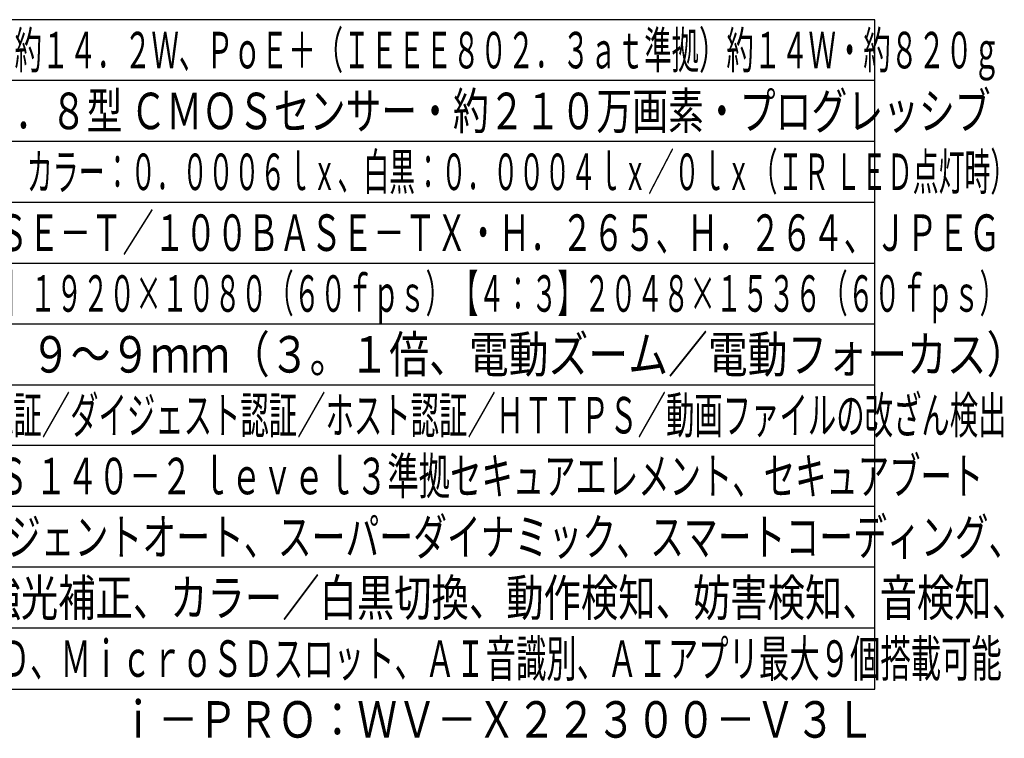
# Model space of a CAD drawing. Units: millimetres. Extents: x 1093 to 1228, y 151 to 269.
# Drawn here: x 1147 to 1228, y 151 to 210 of the extents above; entities that cross this region are included whole.
import ezdxf
from ezdxf.enums import TextEntityAlignment as Align

# ---------------------------------------------------------------- set-up
doc = ezdxf.new("R2010")
doc.units = ezdxf.units.MM
for name, color, linetype in [('MOJI1', 2, 'Continuous'), ('WAKU', 4, 'Continuous'), ('相当品', 220, 'Continuous')]:
    doc.layers.add(name, color=color, linetype=linetype)
doc.styles.get("Standard").update_dxf_attribs({"font": 'monotxt.shx', "bigfont": 'bigfont.shx'})

msp = doc.modelspace()

# ---------------------------------------------------------------- linework, layer by layer
at = {"layer": 'WAKU'}
for points in [[(1217.63358313, 210.49242913), (1092.63358313, 210.49242913)], [(1217.63358313, 155.49242913), (1217.63358313, 210.49242913)], [(1092.63358313, 155.49242913), (1217.63358313, 155.49242913)]]:
    msp.add_lwpolyline(points, dxfattribs=at)
at = {"layer": 'WAKU', "color": 1}
for points in [[(1217.63358313, 205.49242913), (1092.63358313, 205.49242913)], [(1217.63358313, 200.49242913), (1092.63358313, 200.49242913)], [(1092.63358313, 195.49242913), (1217.63358313, 195.49242913)], [(1092.63358313, 190.49242913), (1217.63358313, 190.49242913)], [(1092.63358313, 185.49242913), (1217.63358313, 185.49242913)], [(1092.63358313, 180.49242913), (1217.63358313, 180.49242913)], [(1217.63358313, 175.49242913), (1092.63358313, 175.49242913)], [(1217.63358313, 170.49242913), (1092.63358313, 170.49242913)], [(1217.63358313, 165.49242913), (1092.63358313, 165.49242913)], [(1217.63358313, 160.49242913), (1092.63358313, 160.49242913)]]:
    msp.add_lwpolyline(points, dxfattribs=at)

# ---------------------------------------------------------------- texts
at = {"layer": 'MOJI1'}
for s, width, p in [('ＤＣ１２Ｖ 約１４．２Ｗ、ＰｏＥ＋（ＩＥＥＥ８０２．３ａｔ準拠）約１４Ｗ・約８２０ｇ', 0.55, (1135.13358313, 206.49242913)), ('約１／２．８型 ＣＭＯＳセンサー・約２１０万画素・プログレッシブ', 0.72, (1135.13358313, 201.49242913)), ('（Ｆ１．３）カラー：０．０００６ｌｘ、白黒：０．０００４ｌｘ／０ｌｘ（ＩＲ ＬＥＤ点灯時）', 0.52, (1135.13358313, 196.49242913)), ('１０ＢＡＳＥ－Ｔ／１００ＢＡＳＥ－ＴＸ・Ｈ．２６５、Ｈ．２６４、ＪＰＥＧ', 0.63, (1135.13358313, 191.49242913)), ('【１６：９】１９２０×１０８０（６０ｆｐｓ）【４：３】２０４８×１５３６（６０ｆｐｓ）', 0.53, (1135.13358313, 186.49242913)), ('ｆ＝２．９～９ｍｍ（３。１倍、電動ズーム／電動フォーカス）', 0.8, (1135.13358313, 181.49242913)), ('ユーザー認証／ダイジェスト認証／ホスト認証／ＨＴＴＰＳ／動画ファイルの改ざん検出', 0.57, (1135.13358313, 176.49242913)), ('／ＦＩＰＳ １４０－２ ｌｅｖｅｌ３準拠セキュアエレメント、セキュアブート', 0.63, (1135.13358313, 171.49242913)), ('インテリジェントオート、スーパーダイナミック、スマートコーディング、', 0.68, (1135.13358313, 166.49242913)), ('逆光／強光補正、カラー／白黒切換、動作検知、妨害検知、音検知、', 0.75, (1135.13358313, 161.49242913)), ('ＩＲ ＬＥＤ、ＭｉｃｒｏＳＤスロット、ＡＩ音識別、ＡＩアプリ最大９個搭載可能', 0.61, (1135.13358313, 156.49242913))]:
    msp.add_text(s, height=3, dxfattribs=dict(at, width=width)).set_placement(p)
at = {"layer": '相当品', "color": 6, "width": 0.8}
msp.add_text('ｉ－ＰＲＯ：ＷＶ－Ｘ２２３００－Ｖ３Ｌ', height=3, dxfattribs=at).set_placement((1217.63358313, 151.49242913), align=Align.RIGHT)

doc.saveas('drawing.dxf')
